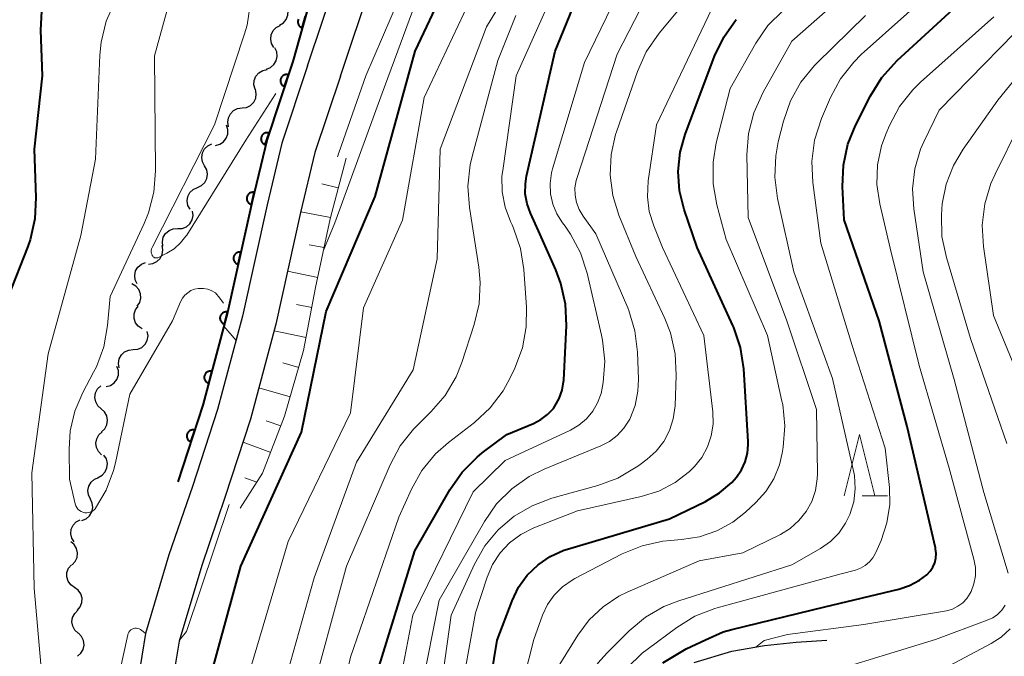
# Model space of a CAD drawing. Units: metres. Extents: x -76000 to -74000, y 28500 to 30000.
# Drawn here: x -74476 to -74396, y 28672 to 28724 of the extents above; entities that cross this region are included whole.
import ezdxf

# ---------------------------------------------------------------- set-up
doc = ezdxf.new("R2010")
doc.units = ezdxf.units.M
for name, color, linetype, lineweight in [('210100_道路縁(街区線)', 7, 'Continuous', 30), ('510200_細流', 7, 'Continuous', 30), ('610111_人工斜面(上)', 7, 'Continuous', 30), ('610199_人工斜面(ヒゲ)', 7, 'Continuous', 30), ('611100_コンクリート被覆(直落)', 7, 'Continuous', 30), ('633200_針葉樹林', 7, 'Continuous', 13), ('710100_等高線(計曲線)', 7, 'Continuous', 40), ('710200_等高線(主曲線)', 7, 'Continuous', 13)]:
    doc.layers.add(name, color=color, linetype=linetype, lineweight=lineweight)

msp = doc.modelspace()

# ---------------------------------------------------------------- linework, layer by layer
at = {"layer": '210100_道路縁(街区線)', "linetype": 'Continuous', "lineweight": 30, "flags": 128}
for points in [[(-74452.51, 28719.8), (-74447.46, 28734.91), (-74445.21, 28741.82), (-74443.84, 28746.34), (-74443.1, 28749.23), (-74442.35, 28752.6), (-74441.71, 28755.94), (-74441.37, 28758.1), (-74441.17, 28760.23), (-74441.01, 28763.56), (-74440.96, 28771.5), (-74441.06, 28775.12), (-74441.3, 28779.1), (-74442.71, 28795.81)], [(-74449.83, 28718.98), (-74444.8, 28734.03), (-74442.53, 28740.98), (-74441.14, 28745.59), (-74440.38, 28748.58), (-74439.6, 28752.03), (-74438.95, 28755.46), (-74438.59, 28757.75), (-74438.37, 28760.03), (-74438.22, 28763.48), (-74438.16, 28771.53), (-74438.26, 28775.24), (-74438.51, 28779.3), (-74439.73, 28793.4)], [(-74452.51, 28719.8), (-74454.61, 28713.5), (-74455.81, 28708.46), (-74457.81, 28699.4), (-74459.84, 28691.78), (-74461.89, 28685.49), (-74463.81, 28679.91), (-74465.71, 28673.5), (-74466.63, 28667.96), (-74466.89, 28661.63), (-74466.38, 28656.08), (-74465.69, 28650.52), (-74465.73, 28645.3), (-74466.09, 28640.37), (-74466.61, 28634.41), (-74467.04, 28628.06), (-74467.35, 28620.43)], [(-74449.83, 28718.98), (-74451.91, 28712.73), (-74453.08, 28707.84), (-74455.09, 28698.74), (-74457.15, 28690.98), (-74459.24, 28684.6), (-74461.14, 28679.05), (-74462.98, 28672.87), (-74463.84, 28667.67), (-74464.08, 28661.7), (-74463.59, 28656.38), (-74462.89, 28650.68), (-74462.93, 28645.19), (-74463.3, 28640.14), (-74463.82, 28634.2), (-74464.24, 28627.9), (-74464.56, 28620.31)], [(-74420.97, 28671.15), (-74417.9, 28672.05), (-74415.25, 28672.52), (-74412.65, 28672.8), (-74410.17, 28672.96)]]:
    msp.add_lwpolyline(points, dxfattribs=at)
at = {"layer": '510200_細流', "linetype": 'Continuous', "lineweight": 30, "flags": 128}
for points in [[(-74454.794, 28723.127), (-74454.479, 28723.314), (-74454.24, 28723.593), (-74454.104, 28723.934), (-74454.084, 28724.301), (-74454.181, 28724.655), (-74454.389, 28724.958)], [(-74455.249, 28721.309), (-74455.438, 28721.624), (-74455.514, 28721.983), (-74455.472, 28722.348), (-74455.315, 28722.68), (-74455.06, 28722.944), (-74454.734, 28723.112)], [(-74455.868, 28719.542), (-74455.525, 28719.674), (-74455.244, 28719.91), (-74455.053, 28720.223), (-74454.972, 28720.582), (-74455.01, 28720.947), (-74455.165, 28721.28)], [(-74456.778, 28717.907), (-74456.877, 28718.261), (-74456.856, 28718.627), (-74456.719, 28718.969), (-74456.48, 28719.247), (-74456.165, 28719.435), (-74455.805, 28719.511)], [(-74457.851, 28716.371), (-74457.487, 28716.419), (-74457.158, 28716.582), (-74456.898, 28716.841), (-74456.735, 28717.17), (-74456.686, 28717.534), (-74456.758, 28717.894)], [(-74458.945, 28714.848), (-74459.016, 28715.208), (-74458.967, 28715.572), (-74458.804, 28715.902), (-74458.544, 28716.161), (-74458.215, 28716.323), (-74457.851, 28716.371)], [(-74460.026, 28713.317), (-74459.671, 28713.408), (-74459.364, 28713.609), (-74459.137, 28713.897), (-74459.014, 28714.244), (-74459.008, 28714.611), (-74459.122, 28714.96)], [(-74460.9, 28711.661), (-74461.074, 28711.984), (-74461.135, 28712.346), (-74461.077, 28712.709), (-74460.905, 28713.034), (-74460.639, 28713.287), (-74460.305, 28713.44)], [(-74461.494, 28709.883), (-74461.16, 28710.036), (-74460.894, 28710.289), (-74460.723, 28710.613), (-74460.665, 28710.977), (-74460.725, 28711.338), (-74460.9, 28711.661)], [(-74462.088, 28708.105), (-74462.263, 28708.428), (-74462.323, 28708.79), (-74462.265, 28709.153), (-74462.094, 28709.477), (-74461.828, 28709.73), (-74461.494, 28709.883)], [(-74463.093, 28706.531), (-74462.727, 28706.549), (-74462.386, 28706.684), (-74462.106, 28706.922), (-74461.917, 28707.237), (-74461.838, 28707.595), (-74461.88, 28707.96)], [(-74464.307, 28705.101), (-74464.349, 28705.466), (-74464.27, 28705.824), (-74464.081, 28706.14), (-74463.801, 28706.377), (-74463.46, 28706.513), (-74463.093, 28706.531)], [(-74465.486, 28703.644), (-74465.121, 28703.686), (-74464.79, 28703.843), (-74464.525, 28704.098), (-74464.357, 28704.425), (-74464.301, 28704.788), (-74464.367, 28705.149)], [(-74466.402, 28702.019), (-74466.56, 28702.351), (-74466.602, 28702.715), (-74466.525, 28703.075), (-74466.337, 28703.39), (-74466.058, 28703.629), (-74465.717, 28703.765)], [(-74466.39, 28700.192), (-74466.188, 28700.499), (-74466.097, 28700.854), (-74466.124, 28701.22), (-74466.268, 28701.559), (-74466.511, 28701.833), (-74466.831, 28702.014)], [(-74466.005, 28698.358), (-74466.31, 28698.562), (-74466.532, 28698.854), (-74466.65, 28699.202), (-74466.65, 28699.569), (-74466.533, 28699.917), (-74466.309, 28700.208)], [(-74466.722, 28696.658), (-74466.357, 28696.693), (-74466.022, 28696.844), (-74465.753, 28697.094), (-74465.579, 28697.418), (-74465.517, 28697.779), (-74465.575, 28698.142)], [(-74467.869, 28695.175), (-74467.928, 28695.538), (-74467.866, 28695.899), (-74467.691, 28696.223), (-74467.422, 28696.473), (-74467.088, 28696.624), (-74466.722, 28696.658)], [(-74468.939, 28693.642), (-74468.584, 28693.735), (-74468.279, 28693.939), (-74468.054, 28694.229), (-74467.934, 28694.577), (-74467.932, 28694.944), (-74468.049, 28695.292)], [(-74469.337, 28691.83), (-74469.609, 28692.077), (-74469.786, 28692.398), (-74469.851, 28692.76), (-74469.797, 28693.123), (-74469.63, 28693.45), (-74469.365, 28693.705)], [(-74469.31, 28689.955), (-74469.045, 28690.21), (-74468.878, 28690.537), (-74468.824, 28690.9), (-74468.889, 28691.262), (-74469.066, 28691.583), (-74469.337, 28691.83)], [(-74469.309, 28688.081), (-74469.568, 28688.341), (-74469.729, 28688.671), (-74469.776, 28689.035), (-74469.704, 28689.395), (-74469.521, 28689.713), (-74469.244, 28689.955)], [(-74469.593, 28686.239), (-74469.27, 28686.413), (-74469.02, 28686.682), (-74468.869, 28687.016), (-74468.833, 28687.382), (-74468.916, 28687.74), (-74469.11, 28688.051)], [(-74470.217, 28684.474), (-74470.375, 28684.806), (-74470.417, 28685.17), (-74470.34, 28685.53), (-74470.152, 28685.845), (-74469.873, 28686.084), (-74469.532, 28686.219)], [(-74470.902, 28682.729), (-74470.561, 28682.864), (-74470.283, 28683.103), (-74470.095, 28683.418), (-74470.018, 28683.778), (-74470.06, 28684.142), (-74470.217, 28684.474)], [(-74471.543, 28680.968), (-74471.734, 28681.282), (-74471.813, 28681.64), (-74471.773, 28682.006), (-74471.618, 28682.339), (-74471.365, 28682.605), (-74471.04, 28682.775)], [(-74471.709, 28679.116), (-74471.455, 28679.381), (-74471.3, 28679.713), (-74471.259, 28680.078), (-74471.338, 28680.437), (-74471.527, 28680.752), (-74471.808, 28680.988)], [(-74471.52, 28677.252), (-74471.819, 28677.465), (-74472.033, 28677.764), (-74472.14, 28678.115), (-74472.129, 28678.482), (-74472.001, 28678.826), (-74471.769, 28679.11)], [(-74471.272, 28675.393), (-74471.04, 28675.678), (-74470.912, 28676.022), (-74470.901, 28676.388), (-74471.008, 28676.74), (-74471.222, 28677.039), (-74471.52, 28677.252)], [(-74471.203, 28673.521), (-74471.475, 28673.768), (-74471.653, 28674.089), (-74471.719, 28674.451), (-74471.665, 28674.814), (-74471.499, 28675.141), (-74471.236, 28675.396)], [(-74471.277, 28671.648), (-74470.998, 28671.887), (-74470.812, 28672.203), (-74470.736, 28672.562), (-74470.779, 28672.927), (-74470.937, 28673.259), (-74471.193, 28673.521)]]:
    msp.add_lwpolyline(points, dxfattribs=at)
at = {"layer": '610111_人工斜面(上)', "linetype": 'Continuous', "lineweight": 13, "flags": 128}
msp.add_lwpolyline([(-74449.37, 28712.27), (-74450.65, 28707.34), (-74451.85, 28701.73), (-74452.83, 28696.59), (-74454.39, 28691.24), (-74456.17, 28686.57), (-74457.99, 28683.74)], dxfattribs=at)
at = {"layer": '610199_人工斜面(ヒゲ)', "linetype": 'Continuous', "lineweight": 13, "flags": 128}
for points in [[(-74450, 28709.85), (-74451.33, 28710.18)], [(-74450.63, 28707.43), (-74453.06, 28707.91)], [(-74451.15, 28704.99), (-74452.38, 28705.21)], [(-74451.68, 28702.54), (-74454.14, 28703.06)], [(-74452.16, 28700.09), (-74453.42, 28700.34)], [(-74452.63, 28697.64), (-74455.24, 28698.18)], [(-74453.23, 28695.21), (-74454.53, 28695.57)], [(-74453.93, 28692.81), (-74456.47, 28693.55)], [(-74454.69, 28690.43), (-74455.88, 28690.86)], [(-74455.51, 28688.28), (-74457.77, 28689.1)], [(-74456.64, 28685.84), (-74457.61, 28686.21)]]:
    msp.add_lwpolyline(points, dxfattribs=at)
at = {"layer": '611100_コンクリート被覆(直落)', "linetype": 'Continuous', "lineweight": 40, "flags": 128}
for points in [[(-74452.13, 28725.8), (-74453.7, 28720.16), (-74455.81, 28713.84), (-74457.03, 28708.74), (-74459.03, 28699.69), (-74461.04, 28692.13), (-74463.08, 28685.87)], [(-74453.251, 28723.607), (-74453.268, 28723.568), (-74453.282, 28723.526), (-74453.292, 28723.483), (-74453.298, 28723.44), (-74453.3, 28723.397), (-74453.299, 28723.353), (-74453.293, 28723.31), (-74453.285, 28723.267), (-74453.272, 28723.225), (-74453.255, 28723.185), (-74453.236, 28723.145), (-74453.212, 28723.109), (-74453.187, 28723.074), (-74453.157, 28723.041), (-74453.125, 28723.012), (-74453.091, 28722.985), (-74453.054, 28722.961), (-74453.016, 28722.941), (-74452.976, 28722.924), (-74452.935, 28722.91), (-74452.666, 28723.873)]]:
    msp.add_lwpolyline(points, dxfattribs=at)
for points in [[(-74454.379, 28718.125), (-74454.063, 28719.073), (-74454.105, 28719.085), (-74454.148, 28719.093), (-74454.191, 28719.098), (-74454.234, 28719.099), (-74454.278, 28719.096), (-74454.321, 28719.089), (-74454.364, 28719.079), (-74454.404, 28719.064), (-74454.445, 28719.047), (-74454.483, 28719.025), (-74454.519, 28719.001), (-74454.553, 28718.973), (-74454.584, 28718.943), (-74454.613, 28718.91), (-74454.638, 28718.874), (-74454.66, 28718.837), (-74454.68, 28718.799), (-74454.695, 28718.757), (-74454.707, 28718.715), (-74454.715, 28718.672), (-74454.72, 28718.63), (-74454.721, 28718.586), (-74454.718, 28718.542), (-74454.711, 28718.499), (-74454.701, 28718.457), (-74454.686, 28718.416), (-74454.669, 28718.375), (-74454.647, 28718.337), (-74454.623, 28718.301), (-74454.595, 28718.268), (-74454.565, 28718.236), (-74454.532, 28718.207), (-74454.496, 28718.182), (-74454.459, 28718.16), (-74454.421, 28718.141)], [(-74455.963, 28713.382), (-74455.646, 28714.331), (-74455.689, 28714.343), (-74455.731, 28714.351), (-74455.774, 28714.355), (-74455.818, 28714.356), (-74455.861, 28714.353), (-74455.905, 28714.346), (-74455.947, 28714.336), (-74455.988, 28714.321), (-74456.028, 28714.304), (-74456.066, 28714.282), (-74456.103, 28714.259), (-74456.136, 28714.231), (-74456.167, 28714.2), (-74456.196, 28714.168), (-74456.222, 28714.132), (-74456.244, 28714.095), (-74456.263, 28714.056), (-74456.279, 28714.015), (-74456.291, 28713.972), (-74456.299, 28713.93), (-74456.303, 28713.887), (-74456.304, 28713.843), (-74456.301, 28713.8), (-74456.294, 28713.756), (-74456.284, 28713.714), (-74456.269, 28713.673), (-74456.252, 28713.633), (-74456.23, 28713.595), (-74456.207, 28713.558), (-74456.179, 28713.525), (-74456.148, 28713.494), (-74456.116, 28713.465), (-74456.08, 28713.439), (-74456.043, 28713.417), (-74456.004, 28713.398)], [(-74457.086, 28708.508), (-74456.853, 28709.48), (-74456.896, 28709.489), (-74456.939, 28709.493), (-74456.982, 28709.494), (-74457.026, 28709.491), (-74457.069, 28709.484), (-74457.112, 28709.473), (-74457.153, 28709.46), (-74457.192, 28709.441), (-74457.231, 28709.421), (-74457.267, 28709.395), (-74457.301, 28709.369), (-74457.332, 28709.338), (-74457.361, 28709.305), (-74457.387, 28709.27), (-74457.409, 28709.232), (-74457.427, 28709.193), (-74457.443, 28709.153), (-74457.455, 28709.11), (-74457.464, 28709.067), (-74457.468, 28709.024), (-74457.469, 28708.981), (-74457.466, 28708.937), (-74457.459, 28708.894), (-74457.449, 28708.852), (-74457.435, 28708.81), (-74457.416, 28708.771), (-74457.396, 28708.732), (-74457.371, 28708.696), (-74457.344, 28708.662), (-74457.313, 28708.631), (-74457.28, 28708.603), (-74457.245, 28708.577), (-74457.207, 28708.554), (-74457.168, 28708.536), (-74457.128, 28708.52)], [(-74458.16, 28703.625), (-74457.945, 28704.601), (-74457.988, 28704.609), (-74458.031, 28704.612), (-74458.074, 28704.612), (-74458.118, 28704.609), (-74458.161, 28704.601), (-74458.203, 28704.59), (-74458.244, 28704.575), (-74458.283, 28704.556), (-74458.322, 28704.535), (-74458.357, 28704.509), (-74458.391, 28704.482), (-74458.421, 28704.45), (-74458.449, 28704.417), (-74458.475, 28704.381), (-74458.496, 28704.343), (-74458.514, 28704.304), (-74458.529, 28704.263), (-74458.541, 28704.221), (-74458.548, 28704.177), (-74458.552, 28704.134), (-74458.552, 28704.091), (-74458.548, 28704.047), (-74458.54, 28704.005), (-74458.529, 28703.962), (-74458.515, 28703.921), (-74458.496, 28703.882), (-74458.475, 28703.844), (-74458.449, 28703.808), (-74458.421, 28703.774), (-74458.39, 28703.744), (-74458.356, 28703.716), (-74458.321, 28703.691), (-74458.283, 28703.669), (-74458.244, 28703.651), (-74458.203, 28703.636)], [(-74459.279, 28698.752), (-74459.022, 28699.719), (-74459.065, 28699.728), (-74459.109, 28699.733), (-74459.151, 28699.735), (-74459.195, 28699.734), (-74459.238, 28699.727), (-74459.281, 28699.718), (-74459.323, 28699.705), (-74459.363, 28699.688), (-74459.402, 28699.668), (-74459.439, 28699.644), (-74459.473, 28699.618), (-74459.505, 28699.588), (-74459.534, 28699.556), (-74459.561, 28699.521), (-74459.585, 28699.484), (-74459.604, 28699.446), (-74459.621, 28699.406), (-74459.634, 28699.364), (-74459.643, 28699.321), (-74459.649, 28699.278), (-74459.651, 28699.235), (-74459.649, 28699.191), (-74459.643, 28699.148), (-74459.634, 28699.105), (-74459.621, 28699.063), (-74459.603, 28699.024), (-74459.584, 28698.984), (-74459.559, 28698.948), (-74459.534, 28698.913), (-74459.504, 28698.881), (-74459.471, 28698.852), (-74459.437, 28698.825), (-74459.4, 28698.802), (-74459.361, 28698.782), (-74459.321, 28698.765)], [(-74460.564, 28693.92), (-74460.307, 28694.886), (-74460.35, 28694.896), (-74460.393, 28694.901), (-74460.436, 28694.903), (-74460.48, 28694.901), (-74460.523, 28694.895), (-74460.566, 28694.886), (-74460.608, 28694.873), (-74460.647, 28694.856), (-74460.687, 28694.836), (-74460.723, 28694.812), (-74460.758, 28694.786), (-74460.79, 28694.756), (-74460.819, 28694.724), (-74460.846, 28694.689), (-74460.869, 28694.652), (-74460.889, 28694.614), (-74460.906, 28694.574), (-74460.919, 28694.532), (-74460.928, 28694.489), (-74460.933, 28694.446), (-74460.936, 28694.403), (-74460.934, 28694.359), (-74460.928, 28694.316), (-74460.918, 28694.273), (-74460.906, 28694.231), (-74460.888, 28694.191), (-74460.869, 28694.152), (-74460.844, 28694.116), (-74460.818, 28694.081), (-74460.788, 28694.049), (-74460.756, 28694.02), (-74460.722, 28693.993), (-74460.684, 28693.97), (-74460.646, 28693.95), (-74460.606, 28693.933)], [(-74462.015, 28689.137), (-74461.705, 28690.088), (-74461.748, 28690.1), (-74461.791, 28690.107), (-74461.833, 28690.112), (-74461.877, 28690.112), (-74461.921, 28690.109), (-74461.964, 28690.102), (-74462.006, 28690.091), (-74462.047, 28690.076), (-74462.087, 28690.059), (-74462.125, 28690.036), (-74462.161, 28690.012), (-74462.195, 28689.984), (-74462.226, 28689.954), (-74462.254, 28689.921), (-74462.28, 28689.885), (-74462.301, 28689.848), (-74462.32, 28689.809), (-74462.336, 28689.767), (-74462.348, 28689.725), (-74462.355, 28689.682), (-74462.36, 28689.64), (-74462.36, 28689.596), (-74462.356, 28689.552), (-74462.35, 28689.509), (-74462.339, 28689.467), (-74462.324, 28689.426), (-74462.307, 28689.386), (-74462.284, 28689.348), (-74462.26, 28689.312), (-74462.232, 28689.278), (-74462.201, 28689.247), (-74462.169, 28689.219), (-74462.133, 28689.193), (-74462.096, 28689.172), (-74462.057, 28689.153)]]:
    msp.add_lwpolyline(points, close=True, dxfattribs=at)
at = {"layer": '633200_針葉樹林', "linetype": 'Continuous', "lineweight": 13}
msp.add_line((-74407.282, 28684.73), (-74405.198, 28684.73), dxfattribs=at)
at = {"layer": '633200_針葉樹林', "linetype": 'Continuous', "lineweight": 13, "flags": 128}
msp.add_lwpolyline([(-74408.74, 28684.73), (-74407.49, 28689.73), (-74406.24, 28684.73)], dxfattribs=at)
at = {"layer": '710100_等高線(計曲線)', "linetype": 'Continuous', "lineweight": 40, "flags": 128}
for points, elevation in [([(-74462.9, 28649.81), (-74462.27, 28651.12), (-74461.84, 28655.58), (-74461.59, 28661.54), (-74461, 28667.88), (-74457.94, 28679), (-74453, 28689.93), (-74451, 28699.77), (-74447, 28709.15), (-74443.72, 28721), (-74439, 28731.04)], 100), ([(-74447.23, 28669), (-74443.76, 28680.24), (-74440.89, 28685.23), (-74439.9, 28686.66), (-74438.67, 28687.9), (-74438.26, 28688.23), (-74436.26, 28689.74), (-74434.07, 28690.64), (-74433.47, 28690.96), (-74432.93, 28691.37), (-74432.46, 28691.87), (-74432.34, 28692.04), (-74431.99, 28692.66), (-74431.75, 28693.34), (-74431.63, 28694.04), (-74431.62, 28694.16), (-74431.4, 28698.62), (-74431.47, 28700.36), (-74431.84, 28702.06), (-74432.26, 28703.18), (-74433.66, 28706.34), (-74434.33, 28707.79), (-74434.61, 28708.56), (-74434.75, 28709.37), (-74434.74, 28710.19), (-74434.64, 28710.8), (-74432.3, 28721), (-74429, 28729.14)], 110), ([(-74423.52, 28671.1), (-74421.62, 28672.25), (-74420.04, 28672.99), (-74418.61, 28673.64), (-74417.91, 28673.83), (-74410.31, 28675.69), (-74404.3, 28677.12), (-74403.41, 28677.41), (-74402.59, 28677.85), (-74402, 28678.3), (-74401.73, 28678.58), (-74401.52, 28678.91), (-74401.36, 28679.26), (-74401.27, 28679.64), (-74401.24, 28680.03), (-74401.29, 28680.41), (-74401.3, 28680.48), (-74403.62, 28690.38), (-74405.9, 28699), (-74408.74, 28707.26), (-74408.87, 28709.96), (-74408.8, 28711.7), (-74408.44, 28713.41), (-74407.82, 28714.93), (-74406.6, 28717.37), (-74405.68, 28718.85), (-74404.43, 28720.24), (-74395.98, 28728.02)], 130), ([(-74474.2, 28724.27), (-74474.28, 28722.73), (-74474.14, 28719), (-74474.79, 28713), (-74474.66, 28709.06), (-74474.75, 28707.32), (-74475.14, 28705.62), (-74475.33, 28705.08), (-74476.93, 28701)], 100), ([(-74439.01, 28660.99), (-74437.05, 28672.95), (-74435.82, 28676.18), (-74435.3, 28677.27), (-74434.59, 28678.26), (-74433.71, 28679.1), (-74432.71, 28679.79), (-74431.6, 28680.29), (-74431.3, 28680.38), (-74423, 28682.86), (-74420.06, 28684.28), (-74418.92, 28684.97), (-74417.91, 28685.83), (-74417.53, 28686.26), (-74417.12, 28686.85), (-74416.81, 28687.51), (-74416.63, 28688.21), (-74416.57, 28688.92), (-74416.58, 28689.16), (-74416.94, 28695.09), (-74417.2, 28696.82), (-74417.75, 28698.47), (-74417.82, 28698.64), (-74420.73, 28705), (-74421.79, 28708.08), (-74422.17, 28709.61), (-74422.28, 28711.19), (-74422.11, 28712.76), (-74421.7, 28714.2), (-74419.31, 28720.59), (-74418.56, 28722.16), (-74417.55, 28723.58)], 120)]:
    msp.add_lwpolyline(points, dxfattribs=dict(at, elevation=elevation))
at = {"layer": '710200_等高線(主曲線)', "linetype": 'Continuous', "lineweight": 13, "flags": 128}
for points, elevation in [([(-74447.75, 28719), (-74443, 28730.07), (-74437.52, 28741), (-74432.69, 28751.31), (-74429.44, 28763), (-74429.43, 28771.22), (-74429.28, 28772.96), (-74428.82, 28774.67), (-74426.46, 28781.06), (-74425.72, 28782.64), (-74424.72, 28784.06), (-74424.32, 28784.5), (-74420.73, 28788.27), (-74420.5, 28788.56), (-74420.32, 28788.89), (-74420.2, 28789.25), (-74420.14, 28789.62), (-74420.15, 28790), (-74420.17, 28790.52), (-74420.09, 28791.04), (-74419.92, 28791.54), (-74419.76, 28791.87), (-74417.11, 28796.69), (-74415.09, 28800.77)], 96), ([(-74461.03, 28630.18), (-74460.55, 28632.3), (-74459.89, 28638.12), (-74459, 28644.03), (-74456.78, 28653.22), (-74455.64, 28665), (-74451.96, 28678.04), (-74448.51, 28687.49), (-74443.9, 28695), (-74441.94, 28704.06), (-74441.68, 28713), (-74437.91, 28723), (-74431, 28734.37)], 104), ([(-74441.91, 28667), (-74440.79, 28675), (-74438.9, 28679.16), (-74438.06, 28680.65), (-74436.97, 28681.96), (-74435.67, 28683.07), (-74434.2, 28683.93), (-74432.59, 28684.54), (-74428.84, 28685.57), (-74427.2, 28686.18), (-74425.7, 28687.06), (-74425.48, 28687.22), (-74424.82, 28687.72), (-74424.08, 28688.39), (-74423.46, 28689.17), (-74422.99, 28690.06), (-74422.68, 28691.01), (-74422.54, 28692.08), (-74422.44, 28694.59), (-74422.52, 28696.33), (-74422.91, 28698.03), (-74423.36, 28699.19), (-74425.73, 28704.27), (-74427.11, 28707.64), (-74427.61, 28709.23), (-74427.82, 28710.89), (-74427.75, 28712.57), (-74427.38, 28714.2), (-74427.3, 28714.44), (-74425.6, 28719.35), (-74424.88, 28720.94), (-74423.84, 28722.47), (-74416.73, 28731)], 116), ([(-74432.53, 28711.41), (-74429.92, 28720.08), (-74425, 28730.24)], 112), ([(-74461.84, 28645.11), (-74461.53, 28648.47), (-74459.77, 28659), (-74457.08, 28670.92), (-74454.09, 28681), (-74449, 28691.5), (-74447.94, 28700.06), (-74444.77, 28707.23), (-74443, 28717.23), (-74437.46, 28729)], 102), ([(-74450.28, 28707), (-74446.41, 28717.59), (-74442.2, 28729)], 98), ([(-74444.02, 28685.28), (-74443.18, 28686.8), (-74442.08, 28688.15), (-74441.02, 28689.09), (-74438.9, 28690.72), (-74437.62, 28691.9), (-74436.56, 28693.29), (-74435.97, 28694.36), (-74435.59, 28695.16), (-74434.99, 28696.8), (-74434.68, 28698.51), (-74434.66, 28700.12), (-74434.87, 28703.19), (-74435.14, 28704.91), (-74435.7, 28706.56), (-74435.83, 28706.83), (-74435.95, 28707.1), (-74436.4, 28708.29), (-74436.63, 28709.54), (-74436.65, 28710.81), (-74436.59, 28711.28), (-74435.49, 28719), (-74431, 28729.02)], 108), ([(-74443.22, 28669), (-74441.78, 28676.22), (-74438.09, 28682.64), (-74437.09, 28684.07), (-74435.86, 28685.31), (-74434.44, 28686.31), (-74433.2, 28686.92), (-74428.59, 28688.8), (-74427.88, 28689.17), (-74427.25, 28689.65), (-74426.71, 28690.24), (-74426.28, 28690.91), (-74426.23, 28691), (-74425.8, 28692.1), (-74425.56, 28693.26), (-74425.52, 28694.26), (-74425.6, 28696.46), (-74425.81, 28698.19), (-74426.31, 28699.86), (-74426.4, 28700.07), (-74429, 28706.1), (-74430.04, 28707.55), (-74430.36, 28708.08), (-74430.57, 28708.65), (-74430.69, 28709.25), (-74430.7, 28709.87), (-74430.6, 28710.47), (-74430.53, 28710.7), (-74427.25, 28720.75), (-74423, 28729.09)], 114), ([(-74431.92, 28671), (-74430.46, 28673.37), (-74429.54, 28674.62), (-74428.41, 28675.69), (-74427.11, 28676.54), (-74426.45, 28676.87), (-74420.56, 28679.44), (-74417, 28680.07), (-74413.95, 28681.59), (-74413.14, 28682.08), (-74412.43, 28682.71), (-74411.84, 28683.45), (-74411.39, 28684.28), (-74411.09, 28685.18), (-74410.94, 28686.11), (-74410.93, 28686.52), (-74411, 28691.77), (-74413.43, 28699), (-74416.57, 28707.43), (-74416.67, 28712.54), (-74416.55, 28714.28), (-74416.12, 28715.97), (-74415.36, 28717.67), (-74413, 28721.81), (-74404.2, 28729.59)], 124), ([(-74426.47, 28670.67), (-74425.22, 28671.89), (-74424.82, 28672.2), (-74422.39, 28674), (-74420.91, 28674.91), (-74419.28, 28675.55), (-74419.1, 28675.6), (-74409, 28678.37), (-74407.82, 28678.68), (-74407.4, 28678.83), (-74407.02, 28679.06), (-74406.68, 28679.34), (-74406.4, 28679.68), (-74406.18, 28680.06), (-74406.15, 28680.12), (-74405.73, 28681.08), (-74405.26, 28682.52), (-74405.03, 28684.03), (-74405.06, 28685.42), (-74405.39, 28688.61), (-74408.1, 28697), (-74410.65, 28705.35), (-74411.31, 28710.28), (-74411.39, 28712.02), (-74411.16, 28713.75), (-74410.59, 28715.52), (-74409.87, 28717.22), (-74409.05, 28718.75), (-74407.97, 28720.12), (-74407.35, 28720.73), (-74399.91, 28727.41)], 128), ([(-74463.33, 28726.67), (-74465, 28720.63), (-74464.92, 28711.25), (-74465.05, 28709.51), (-74465.49, 28707.82), (-74465.84, 28706.96), (-74468.6, 28701), (-74468.82, 28698.62), (-74469.12, 28696.9), (-74469.73, 28695.26), (-74469.95, 28694.82), (-74470.83, 28693.17), (-74471.48, 28691.64), (-74471.86, 28690.03), (-74471.95, 28688.54), (-74471.92, 28686.08), (-74471.46, 28684.07), (-74471.41, 28683.92), (-74471.33, 28683.77), (-74471.23, 28683.64), (-74471.11, 28683.53), (-74470.98, 28683.45), (-74470.83, 28683.39), (-74470.67, 28683.35), (-74470.5, 28683.35), (-74470.34, 28683.37), (-74470.19, 28683.42), (-74470.05, 28683.49), (-74469.92, 28683.59), (-74469.81, 28683.71), (-74469.8, 28683.73), (-74468.93, 28685.2), (-74468.33, 28686.79), (-74468.17, 28687.43), (-74467, 28693.02), (-74463.53, 28699), (-74462.86, 28700.57), (-74462.71, 28700.85), (-74462.52, 28701.09), (-74462.28, 28701.3), (-74462.02, 28701.47), (-74461.73, 28701.58), (-74461.42, 28701.65), (-74461.35, 28701.65), (-74460.99, 28701.65), (-74460.64, 28701.58), (-74460.31, 28701.46), (-74460.01, 28701.28), (-74459.67, 28700.86), (-74459.37, 28700.46)], 96), ([(-74395.48, 28689), (-74398.43, 28697.57), (-74400.41, 28704.17), (-74400.77, 28705.88), (-74400.82, 28707.62), (-74400.78, 28708.12), (-74400.74, 28708.55), (-74400.42, 28710.16), (-74399.83, 28711.69), (-74399.05, 28713), (-74396.2, 28717), (-74388.1, 28727)], 136), ([(-74440.15, 28667.85), (-74438.82, 28675.18), (-74437.87, 28678.09), (-74437.42, 28679.13), (-74436.8, 28680.08), (-74436.03, 28680.91), (-74435.12, 28681.58), (-74434.06, 28682.12), (-74430.48, 28683.52), (-74425.3, 28684.67), (-74423.87, 28685.12), (-74422.54, 28685.82), (-74421.36, 28686.73), (-74420.96, 28687.12), (-74420.36, 28687.87), (-74419.89, 28688.72), (-74419.58, 28689.63), (-74419.44, 28690.58), (-74419.46, 28691.59), (-74420.19, 28697.81), (-74423.55, 28705), (-74424.27, 28706.76), (-74424.64, 28707.92), (-74424.79, 28709.13), (-74424.73, 28710.42), (-74424.06, 28715), (-74419, 28725.64)], 118), ([(-74468.23, 28725.04), (-74468.92, 28723.45), (-74469.33, 28721.75), (-74469.44, 28720.67), (-74469.79, 28712.21), (-74471, 28705.98), (-74473.67, 28696.33)], 98), ([(-74395.36, 28678.43), (-74397.36, 28685), (-74399.78, 28694.22), (-74402.31, 28703), (-74403.07, 28708.15), (-74403.17, 28709.79), (-74402.98, 28711.42), (-74402.51, 28713), (-74402.25, 28713.6), (-74401, 28716.2), (-74392.38, 28725)], 134), ([(-74457.19, 28724.8), (-74457.44, 28723.14), (-74457.65, 28722.42)], 94), ([(-74437, 28661.47), (-74434.06, 28673), (-74433.34, 28675), (-74432.93, 28675.86), (-74432.39, 28676.64), (-74431.72, 28677.31), (-74430.94, 28677.86), (-74430.72, 28677.98), (-74426.85, 28679.99), (-74425.23, 28680.66), (-74423.53, 28681.03), (-74422.92, 28681.09), (-74422, 28681.16), (-74420.53, 28681.39), (-74419.12, 28681.87), (-74417.82, 28682.59), (-74416.79, 28683.4), (-74415.95, 28684.18), (-74415.13, 28685.09), (-74414.48, 28686.12), (-74414.02, 28687.25), (-74413.79, 28688.21), (-74413.71, 28688.71), (-74413.58, 28690.45), (-74413.76, 28692.18), (-74413.82, 28692.46), (-74415, 28697.82), (-74418.36, 28705.64), (-74419.13, 28708.48), (-74419.43, 28710.19), (-74419.43, 28711.94), (-74419.17, 28713.53), (-74418.05, 28717.95), (-74415.95, 28721.66), (-74414.96, 28723.09), (-74413.73, 28724.33)], 122), ([(-74439.43, 28710), (-74439.25, 28711.74), (-74439.09, 28712.41), (-74437, 28720.24), (-74435.51, 28723.93)], 106), ([(-74407.97, 28684.24), (-74407.84, 28685.31), (-74407.9, 28686.39), (-74408, 28686.88), (-74409.69, 28694.31), (-74412.84, 28703), (-74414.18, 28708.99), (-74414.41, 28710.72), (-74414.33, 28712.46), (-74414.12, 28713.61), (-74413.69, 28715.31), (-74413.12, 28716.96), (-74412.27, 28718.48), (-74411.17, 28719.84), (-74410.98, 28720.03), (-74407, 28723.92)], 126), ([(-74399.92, 28675.5), (-74399.48, 28675.72), (-74399.08, 28676.01), (-74398.74, 28676.37), (-74398.47, 28676.78), (-74398.39, 28676.93), (-74398.16, 28677.56), (-74398.04, 28678.22), (-74398.04, 28678.89), (-74398.16, 28679.58), (-74400.19, 28687), (-74402.63, 28695.37), (-74405, 28704.94), (-74405.84, 28708.54), (-74406.07, 28710.13), (-74406.02, 28711.73), (-74405.69, 28713.29), (-74405.35, 28714.24), (-74405.05, 28714.95), (-74404.23, 28716.49), (-74403.15, 28717.86), (-74402.51, 28718.49), (-74396.53, 28723.82)], 132), ([(-74457.65, 28722.42), (-74460.09, 28715), (-74465.17, 28704.99), (-74465.22, 28704.87), (-74465.25, 28704.75), (-74465.25, 28704.63), (-74465.23, 28704.5), (-74465.19, 28704.39), (-74465.17, 28704.34), (-74465.13, 28704.28), (-74465.09, 28704.23), (-74465.04, 28704.19), (-74464.98, 28704.16), (-74464.92, 28704.14), (-74464.85, 28704.14), (-74464.79, 28704.14), (-74464.73, 28704.15), (-74464.67, 28704.18), (-74463.98, 28704.52), (-74463.38, 28704.89), (-74462.86, 28705.36), (-74462.43, 28705.91), (-74462.36, 28706.01), (-74457.54, 28713.74), (-74455.1, 28717.56)], 94), ([(-74450.06, 28712.4), (-74449.96, 28712.7), (-74447.75, 28719)], 96), ([(-74393.08, 28691), (-74396.56, 28699.44), (-74397.38, 28705.07), (-74397.48, 28706.81), (-74397.28, 28708.54), (-74396.78, 28710.21), (-74396.44, 28710.97), (-74394.44, 28715)], 138), ([(-74445, 28669.33), (-74443.92, 28675), (-74439, 28685.06), (-74436.38, 28687.62), (-74431.06, 28690.1), (-74430.37, 28690.51), (-74429.76, 28691.02), (-74429.24, 28691.63), (-74428.85, 28692.33), (-74428.57, 28693.08), (-74428.48, 28693.52), (-74428.4, 28693.97), (-74428.27, 28695.71), (-74428.45, 28697.44), (-74428.53, 28697.84), (-74429.7, 28702.89), (-74430.24, 28704.55), (-74431.06, 28706.09), (-74431.5, 28706.72), (-74431.72, 28707), (-74432.18, 28707.73), (-74432.51, 28708.52), (-74432.69, 28709.36), (-74432.73, 28710.21), (-74432.62, 28711.07), (-74432.53, 28711.41)], 112), ([(-74452.47, 28667.53), (-74449.34, 28679), (-74445.78, 28687.27), (-74444.95, 28688.81), (-74443.87, 28690.18), (-74443.6, 28690.45), (-74442.42, 28691.61), (-74441.29, 28692.93), (-74440.4, 28694.44), (-74439.93, 28695.61), (-74438.92, 28698.7), (-74438.52, 28700.4), (-74438.42, 28702.14), (-74438.54, 28703.39), (-74439.31, 28708.26), (-74439.43, 28710)], 106), ([(-74451.22, 28704.68), (-74450.28, 28707)], 98), ([(-74459.33, 28698.58), (-74458.34, 28697.41)], 96), ([(-74473.67, 28696.33), (-74475, 28686.62), (-74474.79, 28677.21), (-74474.27, 28671)], 98), ([(-74454.64, 28596.05), (-74454.72, 28599.44), (-74454.81, 28603.19), (-74454.1, 28606.97), (-74453.94, 28608.7), (-74454.07, 28610.44), (-74454.18, 28611.02), (-74455.81, 28618.19), (-74456.03, 28627.97), (-74454.45, 28639), (-74453, 28649.7), (-74451.39, 28661), (-74449, 28671.56), (-74445.05, 28683), (-74444.02, 28685.28)], 108), ([(-74462.95, 28672.97), (-74462.38, 28673.66), (-74458.9, 28684.02)], 98), ([(-74438.01, 28625.51), (-74438.39, 28626.86), (-74438.55, 28628.39), (-74438.55, 28633.75), (-74438.68, 28639), (-74436.48, 28649.52), (-74432.93, 28661), (-74430.49, 28668.07), (-74429.78, 28669.67), (-74428.81, 28671.11), (-74428.11, 28671.89), (-74426.29, 28673.71), (-74424.95, 28674.83), (-74423.44, 28675.71), (-74422.24, 28676.17), (-74413, 28679.1), (-74410.67, 28680.45), (-74409.87, 28681.01), (-74409.19, 28681.7), (-74408.63, 28682.49), (-74408.28, 28683.21), (-74407.97, 28684.24)], 126), ([(-74415.94, 28672.4), (-74415.27, 28672.93), (-74413.36, 28673.43), (-74407.14, 28674.23), (-74400.39, 28675.36), (-74399.92, 28675.5)], 132), ([(-74413, 28669.43), (-74401.31, 28673), (-74397.07, 28674.58), (-74396.63, 28674.78), (-74396.23, 28675.06), (-74395.89, 28675.41), (-74395.62, 28675.81)], 134), ([(-74469, 28665), (-74467.17, 28673.4), (-74467.14, 28673.51), (-74467.08, 28673.62), (-74467.01, 28673.71), (-74466.92, 28673.8), (-74466.82, 28673.86), (-74466.71, 28673.91), (-74466.59, 28673.93), (-74466.47, 28673.94), (-74466.35, 28673.92), (-74466.23, 28673.89), (-74466.13, 28673.83), (-74466.03, 28673.76), (-74465.91, 28673.66), (-74465.71, 28673.49)], 98), ([(-74393.34, 28582.66), (-74397, 28590.44), (-74400.11, 28597.89), (-74403.45, 28605), (-74408.63, 28611.37), (-74415, 28616.91), (-74420.35, 28621.65), (-74422.79, 28625.27), (-74423.63, 28626.8), (-74424.2, 28628.44), (-74424.33, 28629.05), (-74425.66, 28636.34), (-74424.74, 28647.26), (-74421.83, 28659), (-74420.23, 28661.56), (-74419.18, 28662.96), (-74417.91, 28664.15), (-74417.03, 28664.76), (-74412.28, 28667.72), (-74401, 28670.42), (-74396.76, 28672.68), (-74395.93, 28673.21), (-74395.2, 28673.89)], 136)]:
    msp.add_lwpolyline(points, dxfattribs=dict(at, elevation=elevation))

doc.saveas('drawing.dxf')
